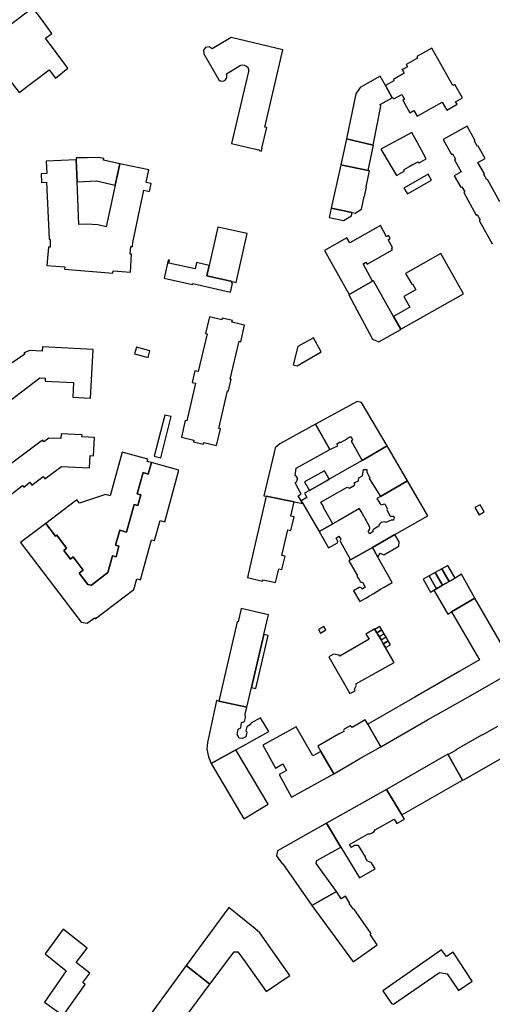
# Model space of a CAD drawing. Units: inches. Extents: x 7500039 to 7504952, y 5789719 to 5795338.
# Drawn here: x 7502479 to 7502681, y 5791822 to 5792242 of the extents above; entities that cross this region are included whole.
import ezdxf

# ---------------------------------------------------------------- set-up
doc = ezdxf.new("R2010")
doc.units = ezdxf.units.IN
doc.header["$MEASUREMENT"] = 0

msp = doc.modelspace()

# ---------------------------------------------------------------- linework, layer by layer
for points in [[(7502499.79, 5792220.96), (7502490.3, 5792233.81), (7502492.97, 5792235.8), (7502488.57, 5792241.84), (7502484.87, 5792246.7), (7502455.54, 5792224.54), (7502463.96, 5792213.6), (7502471.92, 5792219.83), (7502478.98, 5792210.65), (7502491.85, 5792220.27), (7502494.53, 5792216.74), (7502499.79, 5792220.96)], [(7502569.49, 5792234.1), (7502561.3, 5792229.25), (7502559.98, 5792230.12), (7502558.47, 5792229.88), (7502557.56, 5792228.69), (7502557.72, 5792227.16), (7502564.21, 5792215.98), (7502564.81, 5792215.61), (7502565.55, 5792215.47), (7502566.33, 5792215.58), (7502566.94, 5792215.96), (7502567.42, 5792216.55), (7502567.63, 5792217.15), (7502567.62, 5792217.89), (7502567.38, 5792218.58), (7502572.98, 5792222.03), (7502573.59, 5792222.3), (7502574.33, 5792222.4), (7502575, 5792222.27), (7502575.67, 5792222.01), (7502576.23, 5792221.57), (7502576.64, 5792221), (7502576.83, 5792220.31), (7502576.85, 5792219.62), (7502569.64, 5792188.9), (7502579.19, 5792186.7), (7502581.42, 5792186.19), (7502581.37, 5792185.96), (7502582.41, 5792185.72), (7502582.69, 5792186.92), (7502582.55, 5792186.96), (7502584.61, 5792195.78), (7502583.86, 5792195.88), (7502591.45, 5792228.87), (7502569.49, 5792234.1)], [(7502635.21, 5792213.57), (7502638.15, 5792208.33), (7502638.48, 5792208.51), (7502638.82, 5792207.9), (7502642.17, 5792209.86), (7502643.32, 5792207.81), (7502642.58, 5792207.39), (7502645.62, 5792202.01), (7502647.35, 5792202.96), (7502648.8, 5792200.52), (7502659.49, 5792206.57), (7502661.39, 5792203.15), (7502665.79, 5792205.63), (7502665.17, 5792206.7), (7502668.08, 5792208.32), (7502664.8, 5792214.12), (7502664, 5792213.66), (7502655.02, 5792229.6), (7502648.56, 5792225.95), (7502648.92, 5792225.23), (7502646.93, 5792224.1), (7502646.89, 5792224.17), (7502644.14, 5792222.61), (7502644.7, 5792221.63), (7502643.14, 5792220.78), (7502642.76, 5792220.57), (7502642.71, 5792220.66), (7502642.29, 5792220.43), (7502642.45, 5792220.15), (7502642.87, 5792219.41), (7502643.21, 5792218.82), (7502638.61, 5792216.17), (7502638.88, 5792215.63), (7502635.21, 5792213.57)], [(7502638.15, 5792208.33), (7502635.21, 5792213.57), (7502632.92, 5792217.64), (7502624.43, 5792212.73), (7502622.58, 5792210.03), (7502618.58, 5792190.9), (7502630.02, 5792188.26), (7502633.25, 5792204.9), (7502633.02, 5792205.48), (7502638.15, 5792208.33)], [(7502630.18, 5792188.22), (7502630.02, 5792188.26), (7502618.58, 5792190.9), (7502616.21, 5792179.9), (7502627.93, 5792177.49), (7502630.18, 5792188.22)], [(7502648.57, 5792189.72), (7502646.42, 5792193.56), (7502633.3, 5792186.48), (7502633.72, 5792185.76), (7502639.92, 5792175.28), (7502643.25, 5792177.11), (7502643.25, 5792177.81), (7502645.26, 5792178.92), (7502645.29, 5792179.14), (7502646.7, 5792180), (7502647.02, 5792179.95), (7502649.06, 5792181.1), (7502649.62, 5792180.74), (7502652.64, 5792182.45), (7502648.57, 5792189.72)], [(7502521.94, 5792180.29), (7502519.98, 5792171.2), (7502516.1, 5792153.49), (7502512.55, 5792154.25), (7502507.92, 5792154.56), (7502504.52, 5792154.44), (7502503.75, 5792172.67), (7502503.35, 5792181.94), (7502490.49, 5792181.39), (7502490.78, 5792176.18), (7502488.42, 5792175.99), (7502488.55, 5792172.37), (7502490.69, 5792172.43), (7502491.78, 5792148.12), (7502492.21, 5792148.09), (7502492.2, 5792144.73), (7502491.5, 5792144.79), (7502490.78, 5792137), (7502498.45, 5792136.43), (7502498.41, 5792135.45), (7502518.95, 5792133.72), (7502519.05, 5792134.74), (7502526.44, 5792134.11), (7502526.95, 5792141.76), (7502526.29, 5792141.8), (7502526.59, 5792145.12), (7502527.29, 5792145.07), (7502527.46, 5792146.7), (7502532.19, 5792168.98), (7502534.6, 5792168.48), (7502535.38, 5792171.84), (7502533.2, 5792172.3), (7502534.38, 5792177.65), (7502521.94, 5792180.29)], [(7502503.33, 5792182.8), (7502503.35, 5792181.94), (7502503.75, 5792172.67), (7502511.97, 5792173.09), (7502519.98, 5792171.2), (7502521.94, 5792180.29), (7502515, 5792181.86), (7502515.17, 5792182.55), (7502512.81, 5792182.96), (7502508.07, 5792182.88), (7502503.33, 5792182.8)], [(7502628.49, 5792177.35), (7502627.93, 5792177.49), (7502616.21, 5792179.9), (7502612.14, 5792161.39), (7502620.98, 5792159.53), (7502622.36, 5792159.23), (7502625.03, 5792160.96), (7502626.13, 5792166.36), (7502626.29, 5792166.33), (7502627.17, 5792170.47), (7502627.03, 5792170.52), (7502628.49, 5792177.35)], [(7502644.57, 5792167.51), (7502654.89, 5792173.33), (7502653.47, 5792175.86), (7502643.13, 5792169.92), (7502644.57, 5792167.51)], [(7502612.14, 5792161.39), (7502611.28, 5792157.44), (7502617.33, 5792156.1), (7502620.69, 5792158.08), (7502620.98, 5792159.53), (7502612.14, 5792161.39)], [(7502560.02, 5792136.98), (7502559.04, 5792132.55), (7502569.85, 5792130.15), (7502571.63, 5792129.77), (7502576.25, 5792150.57), (7502563.75, 5792153.35), (7502560.02, 5792136.98)], [(7502618.82, 5792148.76), (7502609.29, 5792143.4), (7502619.79, 5792124.59), (7502629.74, 5792130.22), (7502625.74, 5792137.66), (7502626.93, 5792138.32), (7502627.37, 5792137.53), (7502638.2, 5792143.57), (7502637.76, 5792144.35), (7502638.27, 5792144.67), (7502636.46, 5792147.95), (7502637.21, 5792148.44), (7502636.48, 5792149.69), (7502635.69, 5792149.19), (7502633.07, 5792153.95), (7502620.06, 5792146.59), (7502618.82, 5792148.76)], [(7502641.76, 5792109.85), (7502668.52, 5792124.88), (7502658.85, 5792142.07), (7502643.81, 5792133.57), (7502646.43, 5792128.96), (7502646.81, 5792129.18), (7502648.26, 5792126.66), (7502643.12, 5792123.75), (7502645.68, 5792119.2), (7502638.69, 5792115.3), (7502641.76, 5792109.85)], [(7502542.56, 5792139.29), (7502540.84, 5792131.53), (7502552.99, 5792128.84), (7502553.09, 5792129.25), (7502569.21, 5792125.66), (7502570.02, 5792129.31), (7502569.67, 5792129.39), (7502569.85, 5792130.15), (7502559.04, 5792132.55), (7502560.02, 5792136.98), (7502554.68, 5792138.17), (7502554.09, 5792135.47), (7502542.86, 5792137.98), (7502543.12, 5792139.17), (7502542.56, 5792139.29)], [(7502629.74, 5792130.22), (7502619.79, 5792124.59), (7502619.64, 5792124.51), (7502629.72, 5792105.61), (7502632.44, 5792104.46), (7502641.82, 5792109.75), (7502641.76, 5792109.85), (7502638.69, 5792115.3), (7502630.11, 5792130.42), (7502629.74, 5792130.22)], [(7502548.18, 5792063.79), (7502553.53, 5792062.54), (7502553.37, 5792061.86), (7502557.63, 5792060.88), (7502557.82, 5792061.54), (7502563.22, 5792060.29), (7502564.9, 5792067.4), (7502564.22, 5792067.56), (7502567.89, 5792083.62), (7502568.23, 5792083.54), (7502569.38, 5792088.5), (7502569.04, 5792088.58), (7502572.84, 5792104.66), (7502573.52, 5792104.5), (7502575.15, 5792111.57), (7502573.28, 5792112.01), (7502569.77, 5792112.83), (7502569.93, 5792113.51), (7502565.66, 5792114.51), (7502565.5, 5792113.81), (7502560.13, 5792115.07), (7502558.47, 5792107.98), (7502559.16, 5792107.82), (7502555.42, 5792091.76), (7502553.96, 5792092.1), (7502552.8, 5792087.13), (7502554.28, 5792086.79), (7502550.52, 5792070.73), (7502549.84, 5792070.89), (7502548.18, 5792063.79)], [(7502597.65, 5792094.18), (7502607.77, 5792100.16), (7502604.48, 5792106.18), (7502597.88, 5792102.4), (7502595.9, 5792094.64), (7502597.65, 5792094.18)], [(7502528.26, 5792099.28), (7502533.99, 5792097.77), (7502534.78, 5792100.67), (7502529.01, 5792102.19), (7502528.26, 5792099.28)], [(7502623.1, 5792079.08), (7502605.41, 5792069.36), (7502611.48, 5792058.52), (7502614.96, 5792060.19), (7502614.49, 5792060.99), (7502615.93, 5792061.85), (7502616.08, 5792061.59), (7502618.95, 5792063.09), (7502618.81, 5792063.31), (7502620.43, 5792064.18), (7502621.24, 5792062.77), (7502620.78, 5792062.23), (7502620.82, 5792061.79), (7502621.34, 5792060.97), (7502625.29, 5792053.95), (7502635.98, 5792060.09), (7502625.09, 5792078.57), (7502623.1, 5792079.08)], [(7502541.07, 5792073.27), (7502536.64, 5792055.68), (7502539.46, 5792054.98), (7502543.87, 5792072.62), (7502541.07, 5792073.27)], [(7502605.41, 5792069.36), (7502590.17, 5792060.94), (7502588.25, 5792059.31), (7502587.71, 5792057.32), (7502583.36, 5792038.88), (7502584.34, 5792038.68), (7502596.3, 5792036.27), (7502600.06, 5792035.51), (7502599.35, 5792036.69), (7502598.06, 5792038.82), (7502599.33, 5792039.61), (7502596.77, 5792044.44), (7502596.95, 5792044.58), (7502597.24, 5792044.84), (7502597.47, 5792045.18), (7502597.63, 5792045.52), (7502597.7, 5792045.91), (7502597.7, 5792046.34), (7502597.5, 5792046.85), (7502597.2, 5792047.26), (7502596.77, 5792047.54), (7502597.14, 5792050.6), (7502611.48, 5792058.52), (7502605.41, 5792069.36)], [(7502633.09, 5792038.58), (7502644.67, 5792045.21), (7502635.98, 5792060.09), (7502625.29, 5792053.95), (7502611.27, 5792045.92), (7502610.32, 5792045.4), (7502602.81, 5792041.1), (7502600.77, 5792039.93), (7502601.75, 5792038.11), (7502599.35, 5792036.69), (7502600.06, 5792035.51), (7502606.95, 5792023.61), (7502612.78, 5792026.95), (7502608.81, 5792033.9), (7502608.81, 5792034.26), (7502607.72, 5792036.21), (7502613.36, 5792039.41), (7502618.94, 5792042.57), (7502619.93, 5792042.15), (7502622.05, 5792043.37), (7502622.18, 5792043.95), (7502621.95, 5792044.35), (7502623.67, 5792045.27), (7502623.94, 5792046.52), (7502625.5, 5792047.41), (7502625.82, 5792050.07), (7502627.25, 5792050.07), (7502627.25, 5792048.86), (7502628.61, 5792046.58), (7502628.34, 5792046.28), (7502633.09, 5792038.58)], [(7502490.32, 5792027.12), (7502494.44, 5792021.68), (7502495.04, 5792022.13), (7502499.27, 5792016.55), (7502498.04, 5792015.62), (7502500.88, 5792011.88), (7502502.11, 5792012.81), (7502506.34, 5792007.23), (7502504.57, 5792005.89), (7502508.26, 5792001.03), (7502509.87, 5792000.81), (7502516.88, 5792006.13), (7502518.85, 5792013.24), (7502520.33, 5792012.83), (7502521.59, 5792017.36), (7502520.1, 5792017.77), (7502521.89, 5792024.23), (7502524.86, 5792023.41), (7502528.11, 5792035.17), (7502529.6, 5792034.75), (7502530.85, 5792039.29), (7502529.37, 5792039.7), (7502531.86, 5792048.76), (7502534.08, 5792048.14), (7502535.42, 5792052.99), (7502533.57, 5792053.5), (7502533.82, 5792054.42), (7502522.97, 5792057.42), (7502517.86, 5792038.91), (7502515.84, 5792039.47), (7502504.7, 5792035.68), (7502503.57, 5792037.17), (7502490.32, 5792027.12)], [(7502535.42, 5792052.99), (7502534.08, 5792048.14), (7502531.86, 5792048.76), (7502529.37, 5792039.7), (7502530.85, 5792039.29), (7502529.6, 5792034.75), (7502528.11, 5792035.17), (7502524.86, 5792023.41), (7502521.89, 5792024.23), (7502520.1, 5792017.77), (7502521.59, 5792017.36), (7502520.33, 5792012.83), (7502518.85, 5792013.24), (7502516.88, 5792006.13), (7502509.87, 5792000.81), (7502508.26, 5792001.03), (7502504.57, 5792005.89), (7502506.34, 5792007.23), (7502502.11, 5792012.81), (7502500.88, 5792011.88), (7502498.04, 5792015.62), (7502499.27, 5792016.55), (7502495.04, 5792022.13), (7502494.44, 5792021.68), (7502490.32, 5792027.12), (7502479.62, 5792019.01), (7502505.41, 5791984.99), (7502508.04, 5791984.63), (7502511.08, 5791986.94), (7502511.44, 5791986.46), (7502527.96, 5791998.99), (7502529.21, 5792003.5), (7502530.75, 5792003.08), (7502535.47, 5792020.13), (7502536.71, 5792019.79), (7502539.08, 5792028.37), (7502541.1, 5792027.81), (7502547.16, 5792049.75), (7502535.42, 5792052.99)], [(7502602.81, 5792041.1), (7502610.32, 5792045.4), (7502611.27, 5792045.92), (7502609.19, 5792049.55), (7502600.77, 5792044.77), (7502602.81, 5792041.1)], [(7502631.6, 5792037.73), (7502632.92, 5792035.45), (7502633.37, 5792034.96), (7502634.34, 5792035.28), (7502634.92, 5792035.38), (7502636.03, 5792033.43), (7502635.88, 5792032.99), (7502635.97, 5792032.53), (7502637.11, 5792030.53), (7502637.6, 5792030.25), (7502638.57, 5792030.25), (7502638.99, 5792029.56), (7502638.68, 5792028.49), (7502637.65, 5792028.48), (7502635.42, 5792027.55), (7502634.8, 5792027.83), (7502633.45, 5792027.48), (7502632.54, 5792026.65), (7502632.42, 5792025.95), (7502630.21, 5792024.69), (7502629.83, 5792024.24), (7502629.8, 5792023.48), (7502628.43, 5792022.69), (7502627.81, 5792023.79), (7502628.19, 5792024.13), (7502628.46, 5792024.55), (7502628.55, 5792024.91), (7502628.55, 5792025.27), (7502628.47, 5792025.82), (7502626.58, 5792029.12), (7502624.83, 5792032.2), (7502624.19, 5792033.32), (7502624.12, 5792033.45), (7502615.31, 5792028.39), (7502612.78, 5792026.95), (7502606.95, 5792023.61), (7502610.98, 5792016.62), (7502614.84, 5792018.85), (7502614.94, 5792019.34), (7502614.17, 5792020.82), (7502615.41, 5792021.62), (7502616.15, 5792020.41), (7502616.02, 5792020.1), (7502615.93, 5792019.72), (7502616.08, 5792019.26), (7502620.33, 5792011.53), (7502629.66, 5792016.86), (7502639.21, 5792022.32), (7502653.29, 5792030.36), (7502644.67, 5792045.21), (7502633.09, 5792038.58), (7502631.6, 5792037.73)], [(7502584.34, 5792038.68), (7502578.83, 5792014.64), (7502576.42, 5792004.11), (7502582.74, 5792002.52), (7502582.94, 5792003.06), (7502586.54, 5792002.28), (7502588.37, 5792001.89), (7502588.76, 5792003.56), (7502589.71, 5792007.7), (7502591.08, 5792007.39), (7502592.4, 5792013.16), (7502591.04, 5792013.48), (7502593.56, 5792024.39), (7502594.92, 5792024.08), (7502596.25, 5792029.83), (7502594.89, 5792030.15), (7502596.3, 5792036.27), (7502584.34, 5792038.68)], [(7502675.6, 5792035.06), (7502673.42, 5792033.82), (7502675.18, 5792030.78), (7502677.34, 5792032.04), (7502675.6, 5792035.06)], [(7502629.66, 5792016.86), (7502632.04, 5792012.71), (7502632.94, 5792014.42), (7502634.61, 5792013.75), (7502640.98, 5792017.42), (7502641.12, 5792019.18), (7502639.21, 5792022.32), (7502629.66, 5792016.86)], [(7502629.66, 5792016.86), (7502620.33, 5792011.53), (7502619.61, 5792011.12), (7502623.21, 5792005), (7502623.15, 5792004.77), (7502623.16, 5792004.49), (7502623.27, 5792004.21), (7502624.01, 5792003.17), (7502624.48, 5792002.33), (7502624.91, 5792002.11), (7502625.42, 5792002.06), (7502626.53, 5791999.99), (7502625.43, 5791999.05), (7502624.93, 5791999.66), (7502624.56, 5791999.8), (7502624.09, 5791999.81), (7502621.56, 5791998.36), (7502624.32, 5791993.8), (7502625.34, 5791994.4), (7502626.88, 5791995.31), (7502628.47, 5791996.26), (7502629.99, 5791997.16), (7502631.56, 5791998.1), (7502633.19, 5791999.06), (7502634.7, 5791999.95), (7502638.12, 5792001.99), (7502632.04, 5792012.71), (7502629.66, 5792016.86)], [(7502653.88, 5792004.77), (7502657, 5791999.26), (7502659.61, 5792000.76), (7502656.47, 5792006.25), (7502653.88, 5792004.77)], [(7502667.7, 5792005.44), (7502664.91, 5792003.82), (7502662.41, 5792002.38), (7502659.61, 5792000.76), (7502657, 5791999.26), (7502655.93, 5791998.64), (7502661.89, 5791988.49), (7502663.47, 5791989.42), (7502673.37, 5791995.32), (7502667.7, 5792005.44)], [(7502656.47, 5792006.25), (7502659.61, 5792000.76), (7502662.41, 5792002.38), (7502659.22, 5792007.78), (7502656.47, 5792006.25)], [(7502659.22, 5792007.78), (7502662.41, 5792002.38), (7502664.91, 5792003.82), (7502661.88, 5792009.22), (7502659.22, 5792007.78)], [(7502651.25, 5792003.3), (7502654.38, 5791997.84), (7502655.93, 5791998.64), (7502657, 5791999.26), (7502653.88, 5792004.77), (7502651.25, 5792003.3)], [(7502673.37, 5791995.32), (7502663.47, 5791989.42), (7502675.33, 5791968.91), (7502666.99, 5791964.13), (7502656.88, 5791958.39), (7502647.75, 5791953.07), (7502627.69, 5791941.56), (7502633.28, 5791931.9), (7502653.23, 5791943.36), (7502662.55, 5791948.61), (7502672.61, 5791954.36), (7502690.92, 5791964.81), (7502673.37, 5791995.32)], [(7502573.68, 5791990.86), (7502572.4, 5791985.12), (7502572.06, 5791985.2), (7502564.17, 5791951.38), (7502576.09, 5791948.78), (7502578.05, 5791957.18), (7502583.32, 5791979.74), (7502585.29, 5791988.17), (7502573.68, 5791990.86)], [(7502606.64, 5791981.91), (7502607.5, 5791980.36), (7502609.78, 5791981.72), (7502609, 5791983.22), (7502606.64, 5791981.91)], [(7502638.97, 5791967.84), (7502635.28, 5791974.17), (7502634.29, 5791975.86), (7502633.37, 5791977.45), (7502632.53, 5791978.88), (7502631.58, 5791980.51), (7502630.74, 5791981.97), (7502630.65, 5791982.12), (7502626.92, 5791979.94), (7502628.29, 5791977.73), (7502615.8, 5791970.57), (7502615.56, 5791970.94), (7502613.11, 5791971.45), (7502611.11, 5791970.22), (7502620.05, 5791954.65), (7502622.31, 5791955.71), (7502621.98, 5791956.48), (7502622.9, 5791958.24), (7502622.66, 5791958.77), (7502638.97, 5791967.84)], [(7502630.74, 5791981.97), (7502631.58, 5791980.51), (7502633.74, 5791981.77), (7502632.88, 5791983.22), (7502630.74, 5791981.97)], [(7502633.74, 5791981.77), (7502631.58, 5791980.51), (7502632.53, 5791978.88), (7502634.71, 5791980.1), (7502633.74, 5791981.77)], [(7502583.32, 5791979.74), (7502578.05, 5791957.18), (7502579.99, 5791956.72), (7502585.26, 5791979.28), (7502583.32, 5791979.74)], [(7502634.71, 5791980.1), (7502632.53, 5791978.88), (7502633.37, 5791977.45), (7502635.47, 5791978.66), (7502634.71, 5791980.1)], [(7502635.47, 5791978.66), (7502633.37, 5791977.45), (7502634.29, 5791975.86), (7502636.45, 5791977.02), (7502635.47, 5791978.66)], [(7502636.45, 5791977.02), (7502634.29, 5791975.86), (7502635.28, 5791974.17), (7502637.45, 5791975.4), (7502636.45, 5791977.02)], [(7502563.2, 5791951.59), (7502559.36, 5791933.74), (7502559.01, 5791930.89), (7502559.73, 5791927.61), (7502560.84, 5791924.8), (7502571.47, 5791930.69), (7502575.88, 5791933.08), (7502577.79, 5791934.14), (7502585.45, 5791938.4), (7502582.01, 5791944.33), (7502577.82, 5791941.98), (7502577.71, 5791941.38), (7502576.1, 5791940.48), (7502575.7, 5791938.74), (7502576.06, 5791938.32), (7502575.65, 5791936.24), (7502574.31, 5791935.52), (7502572.79, 5791935.63), (7502571.99, 5791937.11), (7502572.46, 5791939.46), (7502573.5, 5791940.07), (7502573.88, 5791942.25), (7502575.12, 5791942.74), (7502575.55, 5791944.4), (7502575.44, 5791945.86), (7502576.09, 5791948.78), (7502564.17, 5791951.38), (7502563.2, 5791951.59)], [(7502606.39, 5791932.16), (7502607.64, 5791929.98), (7502613.17, 5791920.42), (7502622.12, 5791925.65), (7502624.32, 5791926.88), (7502633.28, 5791931.9), (7502627.69, 5791941.56), (7502626.62, 5791943.4), (7502621.07, 5791940.21), (7502620.23, 5791940.91), (7502617.66, 5791939.46), (7502617.35, 5791938.93), (7502617.55, 5791938.42), (7502615.25, 5791937.3), (7502606.39, 5791932.16)], [(7502582.93, 5791932.62), (7502588.32, 5791922.89), (7502591.44, 5791924.61), (7502592.98, 5791921.82), (7502589.86, 5791920.1), (7502595.21, 5791910.48), (7502613.17, 5791920.42), (7502607.64, 5791929.98), (7502604.26, 5791928.05), (7502597.16, 5791940.46), (7502582.93, 5791932.62)], [(7502560.84, 5791924.8), (7502574.79, 5791901.26), (7502585.22, 5791907.46), (7502571.47, 5791930.69), (7502560.84, 5791924.8)], [(7502635.66, 5791913.75), (7502642.26, 5791902.92), (7502668.1, 5791917.72), (7502661.87, 5791928.74), (7502635.66, 5791913.75)], [(7502610.09, 5791899.35), (7502616.18, 5791889.23), (7502617.8, 5791886.57), (7502624.17, 5791876.12), (7502630.87, 5791879.9), (7502629.23, 5791882.54), (7502627.49, 5791883.3), (7502626.67, 5791884.61), (7502626.77, 5791885.09), (7502623.78, 5791889.89), (7502622.03, 5791889.91), (7502620.61, 5791889.07), (7502619.94, 5791890.32), (7502627.88, 5791894.82), (7502628.69, 5791894.89), (7502629.62, 5791895.24), (7502630.26, 5791895.72), (7502630.87, 5791896.51), (7502639, 5791901.12), (7502640.1, 5791899.21), (7502643.37, 5791901.09), (7502642.26, 5791902.92), (7502635.66, 5791913.75), (7502610.09, 5791899.35)], [(7502616.18, 5791889.23), (7502610.09, 5791899.35), (7502589.23, 5791887.56), (7502588.83, 5791885.51), (7502591.3, 5791881.9), (7502591.43, 5791882.02), (7502603.86, 5791864.4), (7502614.3, 5791870.24), (7502605.71, 5791882.18), (7502606.01, 5791883.44), (7502616.18, 5791889.23)], [(7502603.86, 5791864.4), (7502621.47, 5791840.38), (7502631.77, 5791847.61), (7502628.79, 5791851.9), (7502628.94, 5791852.6), (7502621.8, 5791862.9), (7502621.56, 5791862.77), (7502619.96, 5791865.09), (7502619.96, 5791865.48), (7502618.18, 5791868.34), (7502616.3, 5791867.12), (7502614.3, 5791870.24), (7502603.86, 5791864.4)], [(7502550.2, 5791838.77), (7502560.29, 5791830.78), (7502570.7, 5791844.63), (7502572.29, 5791844.61), (7502575.35, 5791840.29), (7502584.39, 5791827.7), (7502594.51, 5791834.49), (7502581.62, 5791852.64), (7502579.59, 5791854.58), (7502568.39, 5791863.54), (7502550.2, 5791838.77)], [(7502508.02, 5791846.2), (7502497.82, 5791854.28), (7502490.06, 5791843.74), (7502499.1, 5791836.47), (7502489.87, 5791823.12), (7502497.83, 5791817.51), (7502507.18, 5791830.72), (7502506.18, 5791831.55), (7502509.2, 5791835.44), (7502503.29, 5791840.07), (7502508.02, 5791846.2)], [(7502634.17, 5791827.98), (7502637.86, 5791822.61), (7502638.61, 5791822.36), (7502658.22, 5791835.83), (7502661.49, 5791835.24), (7502666.34, 5791828.06), (7502672.24, 5791832.07), (7502664.07, 5791844.51), (7502661.26, 5791842.62), (7502659.21, 5791845.47), (7502634.17, 5791827.98)], [(7502550.2, 5791838.77), (7502534.82, 5791817.71), (7502544.91, 5791810.04), (7502560.29, 5791830.78), (7502550.2, 5791838.77)]]:
    msp.add_lwpolyline(points, close=True)
for points in [[(7502684.03, 5792164.06), (7502678.7, 5792173.58), (7502678.44, 5792173.42), (7502677.18, 5792175.78), (7502677.46, 5792175.94), (7502674.69, 5792180.85), (7502677.7, 5792182.58), (7502674.79, 5792187.78), (7502674.5, 5792187.6), (7502673.19, 5792189.91), (7502673.49, 5792190.09), (7502670.05, 5792196.26), (7502670.05, 5792196.26), (7502659.83, 5792190.64), (7502663.37, 5792184.28), (7502663.82, 5792184.54), (7502665.09, 5792182.26), (7502664.67, 5792181.99), (7502667.52, 5792176.88), (7502664.6, 5792175.21), (7502667.36, 5792170.26), (7502667.78, 5792170.5), (7502669.06, 5792168.34), (7502668.6, 5792168.01), (7502673.97, 5792158.39), (7502674.42, 5792158.64), (7502675.65, 5792156.47), (7502675.22, 5792156.17), (7502680.72, 5792146.22), (7502681.09, 5792146.43)], [(7502464.83, 5792071.58), (7502487.85, 5792089.04), (7502490.16, 5792088.92), (7502490.1, 5792087.73), (7502502.24, 5792087.14), (7502501.92, 5792080.85), (7502509.5, 5792080.47), (7502510.52, 5792101.23), (7502510.52, 5792101.23), (7502488.94, 5792102.29), (7502488.85, 5792100.47), (7502483.6, 5792100.73), (7502481.03, 5792099.73), (7502481.49, 5792099.13), (7502471.55, 5792092.54)], [(7502473.29, 5792037.76), (7502480.47, 5792043.21), (7502480.94, 5792042.58), (7502483.57, 5792044.68), (7502484.47, 5792043.39), (7502489.25, 5792047.01), (7502490, 5792046.03), (7502497.06, 5792051.38), (7502509, 5792050.79), (7502509.24, 5792055.98), (7502510.74, 5792055.91), (7502511.12, 5792063.68), (7502505.8, 5792063.94), (7502505.84, 5792064.84), (7502496.92, 5792065.28), (7502496.8, 5792063.21), (7502491.6, 5792063.46), (7502489.51, 5792061.88), (7502488.93, 5792062.62), (7502473.04, 5792050.57)], [(7502683.09, 5791940.64), (7502676.55, 5791936.95), (7502676.49, 5791937.06), (7502665.3, 5791930.69), (7502665.37, 5791930.57), (7502665.07, 5791930.41), (7502662.53, 5791928.97), (7502661.93, 5791928.63), (7502661.93, 5791928.63), (7502662.38, 5791927.82), (7502668.16, 5791917.69), (7502668.75, 5791918.01), (7502671.32, 5791919.46), (7502692.99, 5791931.8)]]:
    msp.add_lwpolyline(points)

doc.saveas('drawing.dxf')
